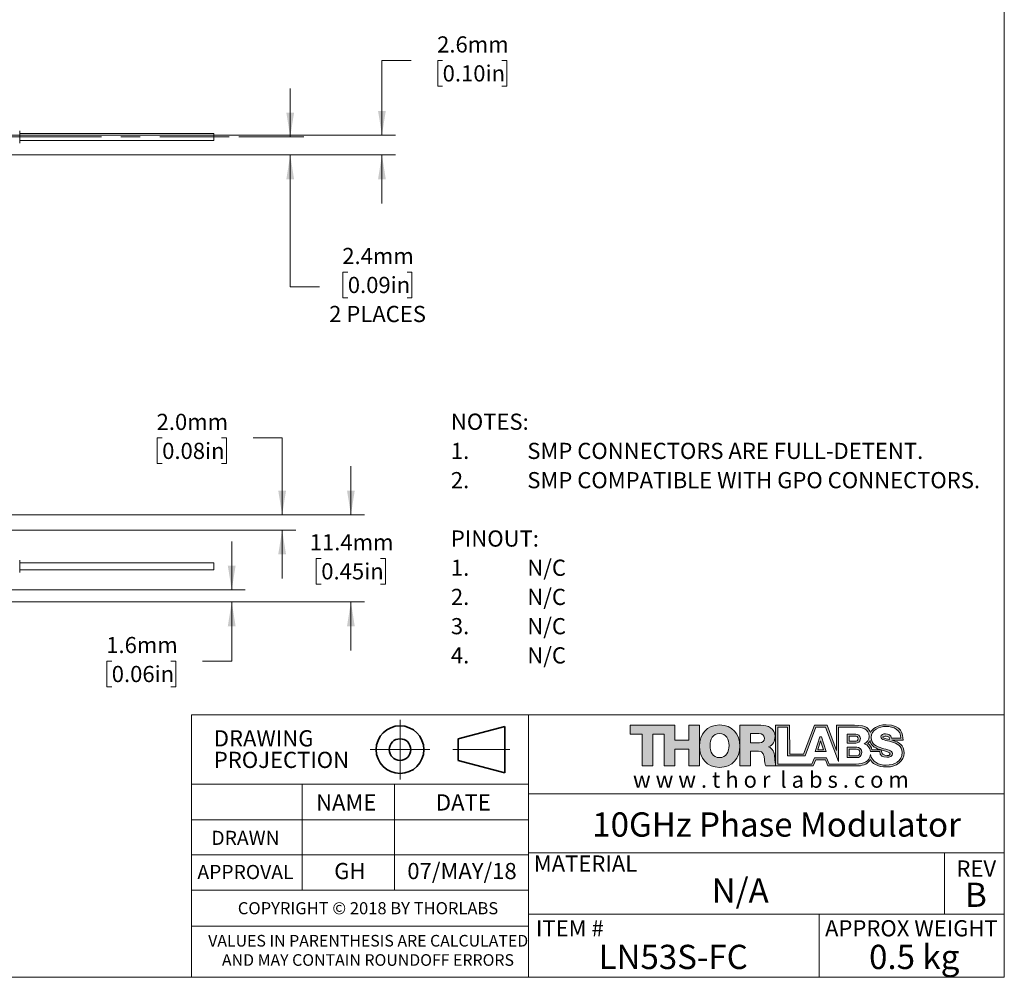
# Model space of a CAD drawing. Units: millimetres. Extents: x 2 to 278, y 1 to 215.
# Drawn here: x 149 to 278, y 1 to 126 of the extents above; entities that cross this region are included whole.
import ezdxf

# ---------------------------------------------------------------- set-up
doc = ezdxf.new("R2010")
doc.units = ezdxf.units.MM
doc.header["$PDSIZE"] = -1
doc.linetypes.add('CENTERX2', pattern=[20.32, 12.7, -2.54, 2.54, -2.54])
doc.styles.add('SLDTEXTSTYLE0', font='TXT', dxfattribs={"width": 0.75})
doc.styles.add('SLDTEXTSTYLE1', font='TXT', dxfattribs={"width": 0.6})
doc.dimstyles.new('SLDDIMSTYLE1', dxfattribs={"dimtxt": 2.116667, "dimasz": 3.175, "dimexe": 0, "dimexo": 0.0625, "dimgap": 0.529167, "dimtad": 0, "dimtih": 1, "dimtoh": 1, "dimdec": 1, "dimrnd": 1e-09, "dimzin": 12, "dimdsep": 46, "dimtxsty": 'SLDTEXTSTYLE0', "dimsah": 1, "dimcen": 0.09, "dimadec": 0, "dimazin": 3, "dimtfac": 1, "dimtdec": 1, "dimtmove": 0, "dimatfit": 0, "dimfxl": 1, "dimfrac": 2, "dimtolj": 1, "dimtzin": 12, "dimarcsym": 0})
doc.dimstyles.new('SLDDIMSTYLE3', dxfattribs={"dimtxt": 2.116667, "dimasz": 3.175, "dimexe": 0, "dimexo": 0.0625, "dimgap": 0.529167, "dimtad": 0, "dimtih": 1, "dimtoh": 1, "dimdec": 1, "dimrnd": 1e-09, "dimzin": 4, "dimdsep": 46, "dimtxsty": 'SLDTEXTSTYLE0', "dimsah": 1, "dimcen": 0.09, "dimadec": 0, "dimazin": 1, "dimtfac": 1, "dimtdec": 1, "dimtmove": 0, "dimatfit": 0, "dimfxl": 1, "dimfrac": 2, "dimtolj": 1, "dimtzin": 12, "dimarcsym": 0})

# ---------------------------------------------------------------- blocks, each defined once
blk = doc.blocks.new('Third Angle Projection Block')
at = {"color": 7, "linetype": 'CENTERX2', "lineweight": 18}
for p, q in [((101.48, 23.81), (101.48, 14.07)), ((96.6, 18.94), (106.35, 18.94)), ((110.14, 18.94), (119.45, 18.94))]:
    blk.add_line(p, q, dxfattribs=at)
at = {"color": 7, "linetype": 'Continuous', "lineweight": 35}
for p, q in [((118.62, 22.75), (111, 20.71)), ((118.62, 15.13), (118.62, 22.75)), ((111, 20.71), (111, 17.17)), ((111, 17.17), (118.62, 15.13))]:
    blk.add_line(p, q, dxfattribs=at)
for radius in [3.9, 1.77]:
    blk.add_circle((101.48, 18.94), radius, dxfattribs=at)
at = {"color": 7, "linetype": 'Continuous', "lineweight": 0}
blk.add_point((101.48, 18.94), dxfattribs=at)
blk = doc.blocks.new('THORLABS LOGO1')
at = {"linetype": 'Continuous'}
blk.add_hatch(color=7, dxfattribs=at).paths.add_polyline_path([(53.56, 28.7), (47.97, 28.7), (47.97, 45.26), (42.18, 45.26), (42.18, 28.7), (36.6, 28.7), (36.6, 45.26), (30.2, 45.26), (30.2, 50.05), (53.56, 50.05), (53.56, 42.27), (60.91, 42.27), (60.91, 50.05), (66.5, 50.05), (66.5, 28.7), (60.91, 28.7), (60.91, 37.49), (53.56, 37.49)], flags=0)
h = blk.add_hatch(color=7, dxfattribs=at)
edge = h.paths.add_edge_path(flags=0)
edge.add_spline(control_points=[(77.03, 50.19), (83.78, 50.2), (87.6, 45.28), (87.61, 39.09), (87.62, 32.9), (83.82, 27.96), (77.07, 27.95)], knot_values=[0, 0, 0, 0, 1, 1, 1, 2, 2, 2, 2], weights=[1, 1, 1, 1, 1, 1, 1], degree=3, periodic=0)
edge.add_spline(control_points=[(77.07, 27.95), (70.31, 27.96), (66.51, 32.9), (66.52, 39.09), (66.52, 39.1), (66.52, 39.11), (66.52, 39.13)], knot_values=[2, 2, 2, 2, 3, 3, 3, 3.002118, 3.002118, 3.002118, 3.002118], weights=[1, 1, 1, 1, 1, 1, 1], degree=3, periodic=0)
edge.add_spline(control_points=[(66.52, 39.13), (66.52, 45.27), (70.31, 50.18), (77.03, 50.19)], knot_values=[3.002118, 3.002118, 3.002118, 3.002118, 4, 4, 4, 4], weights=[1, 1, 1, 1], degree=3, periodic=0)
edge = h.paths.add_edge_path(flags=0)
edge.add_spline(control_points=[(77.03, 45.73), (73.43, 45.73), (72.05, 42.56), (72.05, 39.39)], knot_values=[2, 2, 2, 2, 3, 3, 3, 3], weights=[1, 1, 1, 1], degree=3, periodic=0)
edge.add_spline(control_points=[(72.05, 39.39), (72.05, 36.23), (73.43, 33.06), (77.03, 33.06)], knot_values=[3, 3, 3, 3, 4, 4, 4, 4], weights=[1, 1, 1, 1], degree=3, periodic=0)
edge.add_spline(control_points=[(77.03, 33.06), (80.64, 33.06), (82.02, 36.23), (82.02, 39.39)], knot_values=[0, 0, 0, 0, 1, 1, 1, 1], weights=[1, 1, 1, 1], degree=3, periodic=0)
edge.add_spline(control_points=[(82.02, 39.39), (82.02, 42.56), (80.64, 45.73), (77.03, 45.73)], knot_values=[1, 1, 1, 1, 2, 2, 2, 2], weights=[1, 1, 1, 1], degree=3, periodic=0)
h = blk.add_hatch(color=7, dxfattribs=at)
edge = h.paths.add_edge_path(flags=0)
edge.add_line((106.37, 29.72), (106.37, 28.7))
edge.add_line((106.37, 28.7), (101.19, 28.7))
edge.add_spline(control_points=[(101.19, 28.7), (100.71, 29.42), (100.62, 31.51), (100.56, 32.11)], knot_values=[7, 7, 7, 7, 8, 8, 8, 8], weights=[1, 1, 1, 1], degree=3, periodic=0)
edge.add_spline(control_points=[(100.56, 32.11), (100.41, 34.26), (100.05, 36.47), (97.44, 36.47)], knot_values=[8, 8, 8, 8, 9, 9, 9, 9], weights=[1, 1, 1, 1], degree=3, periodic=0)
edge.add_line((97.44, 36.47), (93.21, 36.47))
edge.add_line((93.21, 36.47), (93.21, 28.7))
edge.add_line((93.21, 28.7), (87.62, 28.7))
edge.add_line((87.62, 28.7), (87.62, 50.05))
edge.add_line((87.62, 50.05), (98.55, 50.05))
edge.add_spline(control_points=[(98.55, 50.05), (102.33, 50.05), (106.06, 48.34), (106.06, 44.04)], knot_values=[1, 1, 1, 1, 2, 2, 2, 2], weights=[1, 1, 1, 1], degree=3, periodic=0)
edge.add_spline(control_points=[(106.06, 44.04), (106.06, 41.73), (104.95, 39.55), (102.69, 38.69)], knot_values=[2, 2, 2, 2, 3, 3, 3, 3], weights=[1, 1, 1, 1], degree=3, periodic=0)
edge.add_line((102.69, 38.69), (102.69, 38.63))
edge.add_spline(control_points=[(102.69, 38.63), (104.98, 38.09), (105.64, 35.55), (105.82, 33.51)], knot_values=[4, 4, 4, 4, 5, 5, 5, 5], weights=[1, 1, 1, 1], degree=3, periodic=0)
edge.add_spline(control_points=[(105.82, 33.51), (105.88, 32.85), (106, 30.96), (106.37, 29.72)], knot_values=[5, 5, 5, 5, 5.740443, 5.740443, 5.740443, 5.740443], weights=[1, 1, 1, 1], degree=3, periodic=0)
edge = h.paths.add_edge_path(flags=0)
edge.add_line((97.65, 45.61), (93.21, 45.61))
edge.add_line((93.21, 45.61), (93.21, 40.8))
edge.add_line((93.21, 40.8), (97.89, 40.8))
edge.add_spline(control_points=[(97.89, 40.8), (99.57, 40.8), (100.47, 41.7), (100.47, 43.31)], knot_values=[1, 1, 1, 1, 2, 2, 2, 2], weights=[1, 1, 1, 1], degree=3, periodic=0)
edge.add_spline(control_points=[(100.47, 43.31), (100.47, 44.9), (99.21, 45.61), (97.65, 45.61)], knot_values=[2, 2, 2, 2, 3, 3, 3, 3], weights=[1, 1, 1, 1], degree=3, periodic=0)
h = blk.add_hatch(color=7, dxfattribs=at)
edge = h.paths.add_edge_path(flags=0)
edge.add_spline(control_points=[(149.68, 28.76), (152.52, 28.81), (155.17, 30.16), (155.98, 32.14)], knot_values=[19, 19, 19, 19, 20, 20, 20, 20], weights=[1, 1, 1, 1], degree=3, periodic=0)
edge.add_spline(control_points=[(155.98, 32.14), (156.75, 30.16), (159.42, 28.16), (164.59, 28.16)], knot_values=[20, 20, 20, 20, 21, 21, 21, 21], weights=[1, 1, 1, 1], degree=3, periodic=0)
edge.add_spline(control_points=[(164.59, 28.16), (169.77, 28.16), (173.62, 31.31), (173.62, 35.45)], knot_values=[21, 21, 21, 21, 22, 22, 22, 22], weights=[1, 1, 1, 1], degree=3, periodic=0)
edge.add_spline(control_points=[(173.62, 35.45), (173.62, 39.66), (171.19, 41.16), (167.34, 42.17)], knot_values=[22, 22, 22, 22, 23, 23, 23, 23], weights=[1, 1, 1, 1], degree=3, periodic=0)
edge.add_spline(control_points=[(167.34, 42.17), (167.28, 42.18), (167.24, 42.2), (167.19, 42.21)], knot_values=[0, 0, 0, 0, 1, 1, 1, 1], weights=[1, 1, 1, 1], degree=3, periodic=0)
edge.add_line((167.19, 42.21), (173.07, 42.17))
edge.add_spline(control_points=[(173.07, 42.17), (173.07, 45.27), (172.46, 50.25), (164.19, 50.25)], knot_values=[2, 2, 2, 2, 3, 3, 3, 3], weights=[1, 1, 1, 1], degree=3, periodic=0)
edge.add_spline(control_points=[(164.19, 50.25), (159.36, 50.25), (156.98, 47.9), (156.02, 46.19)], knot_values=[3, 3, 3, 3, 4, 4, 4, 4], weights=[1, 1, 1, 1], degree=3, periodic=0)
edge.add_spline(control_points=[(156.02, 46.19), (155.12, 47.9), (154.59, 50.05), (147.73, 50.05)], knot_values=[4, 4, 4, 4, 5, 5, 5, 5], weights=[1, 1, 1, 1], degree=3, periodic=0)
edge.add_line((147.73, 50.05), (138.3, 50.05))
edge.add_line((138.3, 50.05), (138.3, 36.75))
edge.add_line((138.3, 36.75), (133.38, 50.05))
edge.add_line((133.38, 50.05), (126.78, 50.05))
edge.add_line((126.78, 50.05), (121.04, 34.84))
edge.add_line((121.04, 34.84), (113.73, 34.79))
edge.add_line((113.73, 34.79), (113.64, 50.05))
edge.add_line((113.64, 50.05), (106.38, 50.05))
edge.add_line((106.38, 50.05), (106.37, 28.7))
edge.add_line((106.37, 28.7), (126.07, 28.76))
edge.add_line((126.07, 28.76), (127.34, 31.91))
edge.add_line((127.34, 31.91), (132.52, 31.91))
edge.add_line((132.52, 31.91), (133.73, 28.76))
edge.add_line((133.73, 28.76), (149.68, 28.76))
edge = h.paths.add_edge_path(flags=0)
edge.add_spline(control_points=[(164.24, 44.24), (165.39, 44.21), (165.75, 43.97), (165.86, 43.28)], knot_values=[2, 2, 2, 2, 3, 3, 3, 3], weights=[1, 1, 1, 1], degree=3, periodic=0)
edge.add_spline(control_points=[(165.86, 43.28), (165.91, 43), (165.91, 42.83), (165.91, 42.47)], knot_values=[3, 3, 3, 3, 4, 4, 4, 4], weights=[1, 1, 1, 1], degree=3, periodic=0)
edge.add_spline(control_points=[(165.91, 42.47), (163.24, 43.15), (162.51, 43.26), (162.51, 43.83)], knot_values=[0, 0, 0, 0, 1, 1, 1, 1], weights=[1, 1, 1, 1], degree=3, periodic=0)
edge.add_spline(control_points=[(162.51, 43.83), (162.51, 44.09), (163.68, 44.26), (164.24, 44.24)], knot_values=[1, 1, 1, 1, 2, 2, 2, 2], weights=[1, 1, 1, 1], degree=3, periodic=0)
edge = h.paths.add_edge_path(flags=0)
edge.add_spline(control_points=[(166.33, 35.1), (166.09, 34.16), (165.4, 33.89), (163.61, 34.38)], knot_values=[4, 4, 4, 4, 5, 5, 5, 5], weights=[1, 1, 1, 1], degree=3, periodic=0)
edge.add_spline(control_points=[(163.61, 34.38), (161.73, 34.9), (161.7, 35.93), (161.7, 37.09)], knot_values=[5, 5, 5, 5, 6, 6, 6, 6], weights=[1, 1, 1, 1], degree=3, periodic=0)
edge.add_spline(control_points=[(161.7, 37.09), (164.07, 36.41), (166.45, 35.6), (166.33, 35.1)], knot_values=[3, 3, 3, 3, 4, 4, 4, 4], weights=[1, 1, 1, 1], degree=3, periodic=0)
edge = h.paths.add_edge_path(flags=0)
edge.add_spline(control_points=[(148.33, 48.99), (151.65, 49.04), (155.3, 48.18), (155.3, 44.17)], knot_values=[16, 16, 16, 16, 17, 17, 17, 17], weights=[1, 1, 1, 1], degree=3, periodic=0)
edge.add_spline(control_points=[(155.3, 44.17), (155.3, 42.45), (154.27, 41.05), (152.76, 40.3)], knot_values=[17, 17, 17, 17, 18, 18, 18, 18], weights=[1, 1, 1, 1], degree=3, periodic=0)
edge.add_spline(control_points=[(152.76, 40.3), (154.66, 39.75), (155.88, 38.19), (156.06, 36.23)], knot_values=[18, 18, 18, 18, 19, 19, 19, 19], weights=[1, 1, 1, 1], degree=3, periodic=0)
edge.add_line((156.06, 36.23), (160.86, 36.23))
edge.add_spline(control_points=[(160.86, 36.23), (160.97, 33.97), (162.37, 33.25), (164.51, 33.25)], knot_values=[20, 20, 20, 20, 21, 21, 21, 21], weights=[1, 1, 1, 1], degree=3, periodic=0)
edge.add_spline(control_points=[(164.51, 33.25), (166.02, 33.25), (167.59, 33.79), (167.59, 35.21)], knot_values=[21, 21, 21, 21, 22, 22, 22, 22], weights=[1, 1, 1, 1], degree=3, periodic=0)
edge.add_spline(control_points=[(167.59, 35.21), (167.59, 36.91), (164.83, 37.23), (162.05, 38.01)], knot_values=[22, 22, 22, 22, 23, 23, 23, 23], weights=[1, 1, 1, 1], degree=3, periodic=0)
edge.add_spline(control_points=[(162.05, 38.01), (159.29, 38.79), (156.4, 40.03), (156.4, 43.55)], knot_values=[23, 23, 23, 23, 24, 24, 24, 24], weights=[1, 1, 1, 1], degree=3, periodic=0)
edge.add_spline(control_points=[(156.4, 43.55), (156.4, 47.75), (160.64, 49.39), (164.26, 49.39)], knot_values=[24, 24, 24, 24, 25, 25, 25, 25], weights=[1, 1, 1, 1], degree=3, periodic=0)
edge.add_spline(control_points=[(164.26, 49.39), (168.1, 49.39), (171.97, 47.54), (171.99, 43.2)], knot_values=[25, 25, 25, 25, 26, 26, 26, 26], weights=[1, 1, 1, 1], degree=3, periodic=0)
edge.add_line((171.99, 43.2), (166.97, 43.2))
edge.add_spline(control_points=[(166.97, 43.2), (167.05, 44.95), (165.4, 45.52), (163.86, 45.52)], knot_values=[27, 27, 27, 27, 28, 28, 28, 28], weights=[1, 1, 1, 1], degree=3, periodic=0)
edge.add_spline(control_points=[(163.86, 45.52), (162.78, 45.52), (161.43, 45.14), (161.43, 43.88)], knot_values=[28, 28, 28, 28, 29, 29, 29, 29], weights=[1, 1, 1, 1], degree=3, periodic=0)
edge.add_spline(control_points=[(161.43, 43.88), (161.43, 42.4), (164.21, 42.13), (167.02, 41.35)], knot_values=[29, 29, 29, 29, 30, 30, 30, 30], weights=[1, 1, 1, 1], degree=3, periodic=0)
edge.add_spline(control_points=[(167.02, 41.35), (169.8, 40.57), (172.61, 39.27), (172.61, 35.8)], knot_values=[30, 30, 30, 30, 31, 31, 31, 31], weights=[1, 1, 1, 1], degree=3, periodic=0)
edge.add_spline(control_points=[(172.61, 35.8), (172.61, 30.93), (168.45, 29.12), (164.21, 29.12)], knot_values=[31, 31, 31, 31, 32, 32, 32, 32], weights=[1, 1, 1, 1], degree=3, periodic=0)
edge.add_spline(control_points=[(164.21, 29.12), (160.29, 29.12), (156.78, 30.89), (156, 34.65)], knot_values=[0, 0, 0, 0, 1, 1, 1, 1], weights=[1, 1, 1, 1], degree=3, periodic=0)
edge.add_spline(control_points=[(156, 34.65), (155.49, 30.98), (152.35, 29.7), (148.57, 29.7)], knot_values=[1, 1, 1, 1, 2, 2, 2, 2], weights=[1, 1, 1, 1], degree=3, periodic=0)
edge.add_line((148.57, 29.7), (134.47, 29.7))
edge.add_line((134.47, 29.7), (133.03, 32.97))
edge.add_line((133.03, 32.97), (126.8, 32.97))
edge.add_line((126.8, 32.97), (125.34, 29.72))
edge.add_line((125.34, 29.72), (107.51, 29.72))
edge.add_line((107.51, 29.72), (107.51, 48.99))
edge.add_line((107.51, 48.99), (112.53, 48.99))
edge.add_line((112.53, 48.99), (112.53, 34.08))
edge.add_line((112.53, 34.08), (121.78, 34.08))
edge.add_line((121.78, 34.08), (127.39, 48.99))
edge.add_line((127.39, 48.99), (132.5, 48.99))
edge.add_line((132.5, 48.99), (139.3, 31.03))
edge.add_line((139.3, 31.03), (139.3, 48.99))
edge.add_line((139.3, 48.99), (148.33, 48.99))
edge = h.paths.add_edge_path(flags=0)
edge.add_spline(control_points=[(156.71, 37.13), (156.71, 38.59), (155.45, 39.85), (154.65, 40.38)], knot_values=[8, 8, 8, 8, 9, 9, 9, 9], weights=[1, 1, 1, 1], degree=3, periodic=0)
edge.add_spline(control_points=[(154.65, 40.38), (155.05, 40.84), (155.65, 41.31), (155.85, 42.11)], knot_values=[9, 9, 9, 9, 10, 10, 10, 10], weights=[1, 1, 1, 1], degree=3, periodic=0)
edge.add_spline(control_points=[(155.85, 42.11), (155.85, 39.85), (157.97, 38.12), (160.63, 37.39)], knot_values=[10, 10, 10, 10, 11, 11, 11, 11], weights=[1, 1, 1, 1], degree=3, periodic=0)
edge.add_spline(control_points=[(160.63, 37.39), (160.94, 37.31), (161.26, 37.22), (161.57, 37.13)], knot_values=[0, 0, 0, 0, 1, 1, 1, 1], weights=[1, 1, 1, 1], degree=3, periodic=0)
edge.add_line((161.57, 37.13), (156.71, 37.13))
h = blk.add_hatch(color=7, dxfattribs=at)
h.paths.add_polyline_path([(130.37, 43.91), (132.81, 36.2), (127.07, 36.2), (129.59, 43.91)], flags=0)
h.paths.add_polyline_path([(128.42, 37.23), (131.39, 37.23), (129.93, 41.88)], flags=0)
h = blk.add_hatch(color=7, dxfattribs=at)
edge = h.paths.add_edge_path(flags=0)
edge.add_spline(control_points=[(150.72, 43.01), (150.72, 41.27), (149.35, 40.69), (148.36, 40.69)], knot_values=[2, 2, 2, 2, 3, 3, 3, 3], weights=[1, 1, 1, 1], degree=3, periodic=0)
edge.add_line((148.36, 40.69), (143.88, 40.69))
edge.add_line((143.88, 40.69), (143.88, 45.36))
edge.add_line((143.88, 45.36), (148.36, 45.36))
edge.add_spline(control_points=[(148.36, 45.36), (149.57, 45.36), (150.72, 44.78), (150.72, 43.01)], knot_values=[1, 1, 1, 1, 2, 2, 2, 2], weights=[1, 1, 1, 1], degree=3, periodic=0)
edge = h.paths.add_edge_path(flags=0)
edge.add_line((144.86, 44.33), (144.86, 41.64))
edge.add_line((144.86, 41.64), (147.98, 41.64))
edge.add_spline(control_points=[(147.98, 41.64), (148.68, 41.64), (149.63, 41.97), (149.63, 42.98)], knot_values=[2, 2, 2, 2, 3, 3, 3, 3], weights=[1, 1, 1, 1], degree=3, periodic=0)
edge.add_spline(control_points=[(149.63, 42.98), (149.63, 44), (148.83, 44.33), (147.98, 44.33)], knot_values=[3, 3, 3, 3, 4, 4, 4, 4], weights=[1, 1, 1, 1], degree=3, periodic=0)
edge.add_line((147.98, 44.33), (144.86, 44.33))
h = blk.add_hatch(color=7, dxfattribs=at)
edge = h.paths.add_edge_path(flags=0)
edge.add_spline(control_points=[(151.47, 35.75), (151.47, 33.75), (149.96, 33.08), (148.85, 33.08)], knot_values=[2, 2, 2, 2, 3, 3, 3, 3], weights=[1, 1, 1, 1], degree=3, periodic=0)
edge.add_line((148.85, 33.08), (143.88, 33.08))
edge.add_line((143.88, 33.08), (143.88, 38.46))
edge.add_line((143.88, 38.46), (148.85, 38.46))
edge.add_spline(control_points=[(148.85, 38.46), (150.2, 38.46), (151.47, 37.79), (151.47, 35.75)], knot_values=[1, 1, 1, 1, 2, 2, 2, 2], weights=[1, 1, 1, 1], degree=3, periodic=0)
edge = h.paths.add_edge_path(flags=0)
edge.add_line((144.84, 34), (148.57, 34))
edge.add_spline(control_points=[(148.57, 34), (149.4, 34), (150.53, 34.43), (150.53, 35.71)], knot_values=[2, 2, 2, 2, 3, 3, 3, 3], weights=[1, 1, 1, 1], degree=3, periodic=0)
edge.add_spline(control_points=[(150.53, 35.71), (150.53, 37.03), (149.58, 37.46), (148.57, 37.46)], knot_values=[3, 3, 3, 3, 4, 4, 4, 4], weights=[1, 1, 1, 1], degree=3, periodic=0)
edge.add_line((148.57, 37.46), (144.84, 37.46))
edge.add_line((144.84, 37.46), (144.84, 34))
at = {"color": 7, "linetype": 'Continuous', "lineweight": 18}
for p, q in [((30.2, 45.26), (30.2, 50.05)), ((30.2, 50.05), (53.56, 50.05)), ((53.56, 50.05), (53.56, 42.27)), ((60.91, 42.27), (60.91, 50.05)), ((60.91, 50.05), (66.5, 50.05)), ((66.5, 50.05), (66.5, 28.7)), ((87.62, 50.05), (98.55, 50.05)), ((87.62, 28.7), (87.62, 50.05)), ((106.38, 50.05), (106.37, 28.7)), ((113.64, 50.05), (106.38, 50.05)), ((107.51, 29.72), (107.51, 48.99)), ((107.51, 48.99), (112.53, 48.99)), ((112.53, 48.99), (112.53, 34.08)), ((113.73, 34.79), (113.64, 50.05)), ((126.78, 50.05), (121.04, 34.84)), ((121.78, 34.08), (127.39, 48.99)), ((133.38, 50.05), (126.78, 50.05)), ((127.39, 48.99), (132.5, 48.99)), ((132.5, 48.99), (139.3, 31.03)), ((138.3, 36.75), (133.38, 50.05)), ((147.73, 50.05), (138.3, 50.05)), ((138.3, 50.05), (138.3, 36.75)), ((139.3, 31.03), (139.3, 48.99)), ((139.3, 48.99), (148.33, 48.99)), ((36.6, 45.26), (30.2, 45.26)), ((36.6, 28.7), (36.6, 45.26)), ((47.97, 45.26), (42.18, 45.26)), ((42.18, 45.26), (42.18, 28.7)), ((47.97, 28.7), (47.97, 45.26)), ((53.56, 42.27), (60.91, 42.27)), ((97.65, 45.61), (93.21, 45.61)), ((93.21, 45.61), (93.21, 40.8)), ((127.07, 36.2), (129.59, 43.91)), ((129.93, 41.88), (128.42, 37.23)), ((129.59, 43.91), (130.37, 43.91)), ((131.39, 37.23), (129.93, 41.88)), ((130.37, 43.91), (132.81, 36.2)), ((143.88, 45.36), (148.36, 45.36)), ((143.88, 40.69), (143.88, 45.36)), ((144.86, 44.33), (144.86, 41.64)), ((147.98, 44.33), (144.86, 44.33)), ((144.86, 41.64), (147.98, 41.64)), ((171.99, 43.2), (166.97, 43.2)), ((167.19, 42.21), (173.07, 42.17)), ((60.91, 37.49), (53.56, 37.49)), ((53.56, 37.49), (53.56, 28.7)), ((60.91, 28.7), (60.91, 37.49)), ((93.21, 40.8), (97.89, 40.8)), ((97.44, 36.47), (93.21, 36.47)), ((93.21, 36.47), (93.21, 28.7)), ((102.69, 38.69), (102.69, 38.63)), ((132.81, 36.2), (127.07, 36.2)), ((128.42, 37.23), (131.39, 37.23)), ((148.36, 40.69), (143.88, 40.69)), ((143.88, 38.46), (148.85, 38.46)), ((143.88, 33.08), (143.88, 38.46)), ((144.84, 37.46), (144.84, 34)), ((148.57, 37.46), (144.84, 37.46)), ((156.06, 36.23), (160.86, 36.23)), ((161.57, 37.13), (156.71, 37.13)), ((112.53, 34.08), (121.78, 34.08)), ((121.04, 34.84), (113.73, 34.79)), ((126.8, 32.97), (125.34, 29.72)), ((126.07, 28.76), (127.34, 31.91)), ((133.03, 32.97), (126.8, 32.97)), ((127.34, 31.91), (132.52, 31.91)), ((132.52, 31.91), (133.73, 28.76)), ((134.47, 29.7), (133.03, 32.97)), ((148.85, 33.08), (143.88, 33.08)), ((144.84, 34), (148.57, 34)), ((42.18, 28.7), (36.6, 28.7)), ((53.56, 28.7), (47.97, 28.7)), ((66.5, 28.7), (60.91, 28.7)), ((93.21, 28.7), (87.62, 28.7)), ((106.37, 28.7), (101.19, 28.7)), ((106.37, 29.72), (106.37, 28.7)), ((106.37, 28.7), (126.07, 28.76)), ((125.34, 29.72), (107.51, 29.72)), ((133.73, 28.76), (149.68, 28.76)), ((148.57, 29.7), (134.47, 29.7))]:
    blk.add_line(p, q, dxfattribs=at)
at = {"color": 8, "linetype": 'Continuous', "lineweight": 0}
for points in [[(66.52, 39.13), (66.52, 45.27), (70.31, 50.18), (77.03, 50.19)], [(98.55, 50.05), (102.33, 50.05), (106.06, 48.34), (106.06, 44.04)], [(156.02, 46.19), (155.12, 47.9), (154.59, 50.05), (147.73, 50.05)], [(148.33, 48.99), (151.65, 49.04), (155.3, 48.18), (155.3, 44.17)], [(164.19, 50.25), (159.36, 50.25), (156.98, 47.9), (156.02, 46.19)], [(156.4, 43.55), (156.4, 47.75), (160.64, 49.39), (164.26, 49.39)], [(173.07, 42.17), (173.07, 45.27), (172.46, 50.25), (164.19, 50.25)], [(164.26, 49.39), (168.1, 49.39), (171.97, 47.54), (171.99, 43.2)], [(77.03, 45.73), (73.43, 45.73), (72.05, 42.56), (72.05, 39.39)], [(82.02, 39.39), (82.02, 42.56), (80.64, 45.73), (77.03, 45.73)], [(100.47, 43.31), (100.47, 44.9), (99.21, 45.61), (97.65, 45.61)], [(97.89, 40.8), (99.57, 40.8), (100.47, 41.7), (100.47, 43.31)], [(106.06, 44.04), (106.06, 41.73), (104.95, 39.55), (102.69, 38.69)], [(149.63, 42.98), (149.63, 44), (148.83, 44.33), (147.98, 44.33)], [(147.98, 41.64), (148.68, 41.64), (149.63, 41.97), (149.63, 42.98)], [(148.36, 45.36), (149.57, 45.36), (150.72, 44.78), (150.72, 43.01)], [(150.72, 43.01), (150.72, 41.27), (149.35, 40.69), (148.36, 40.69)], [(155.3, 44.17), (155.3, 42.45), (154.27, 41.05), (152.76, 40.3)], [(154.65, 40.38), (155.05, 40.84), (155.65, 41.31), (155.85, 42.11)], [(155.85, 42.11), (155.85, 39.85), (157.97, 38.12), (160.63, 37.39)], [(162.05, 38.01), (159.29, 38.79), (156.4, 40.03), (156.4, 43.55)], [(163.86, 45.52), (162.78, 45.52), (161.43, 45.14), (161.43, 43.88)], [(161.43, 43.88), (161.43, 42.4), (164.21, 42.13), (167.02, 41.35)], [(162.51, 43.83), (162.51, 44.09), (163.68, 44.26), (164.24, 44.24)], [(165.91, 42.47), (163.24, 43.15), (162.51, 43.26), (162.51, 43.83)], [(166.97, 43.2), (167.05, 44.95), (165.4, 45.52), (163.86, 45.52)], [(164.24, 44.24), (165.39, 44.21), (165.75, 43.97), (165.86, 43.28)], [(165.86, 43.28), (165.91, 43), (165.91, 42.83), (165.91, 42.47)], [(167.02, 41.35), (169.8, 40.57), (172.61, 39.27), (172.61, 35.8)], [(167.34, 42.17), (167.28, 42.18), (167.24, 42.2), (167.19, 42.21)], [(173.62, 35.45), (173.62, 39.66), (171.19, 41.16), (167.34, 42.17)], [(72.05, 39.39), (72.05, 36.23), (73.43, 33.06), (77.03, 33.06)], [(77.03, 33.06), (80.64, 33.06), (82.02, 36.23), (82.02, 39.39)], [(100.56, 32.11), (100.41, 34.26), (100.05, 36.47), (97.44, 36.47)], [(102.69, 38.63), (104.98, 38.09), (105.64, 35.55), (105.82, 33.51)], [(150.53, 35.71), (150.53, 37.03), (149.58, 37.46), (148.57, 37.46)], [(148.85, 38.46), (150.2, 38.46), (151.47, 37.79), (151.47, 35.75)], [(152.76, 40.3), (154.66, 39.75), (155.88, 38.19), (156.06, 36.23)], [(156.71, 37.13), (156.71, 38.59), (155.45, 39.85), (154.65, 40.38)], [(160.63, 37.39), (160.94, 37.31), (161.26, 37.22), (161.57, 37.13)], [(160.86, 36.23), (160.97, 33.97), (162.37, 33.25), (164.51, 33.25)], [(161.7, 37.09), (164.07, 36.41), (166.45, 35.6), (166.33, 35.1)], [(163.61, 34.38), (161.73, 34.9), (161.7, 35.93), (161.7, 37.09)], [(167.59, 35.21), (167.59, 36.91), (164.83, 37.23), (162.05, 38.01)], [(101.19, 28.7), (100.71, 29.42), (100.62, 31.51), (100.56, 32.11)], [(105.82, 33.51), (105.88, 32.85), (106, 30.96), (106.37, 29.72)], [(148.57, 34), (149.4, 34), (150.53, 34.43), (150.53, 35.71)], [(156, 34.65), (155.49, 30.98), (152.35, 29.7), (148.57, 29.7)], [(151.47, 35.75), (151.47, 33.75), (149.96, 33.08), (148.85, 33.08)], [(149.68, 28.76), (152.52, 28.81), (155.17, 30.16), (155.98, 32.14)], [(155.98, 32.14), (156.75, 30.16), (159.42, 28.16), (164.59, 28.16)], [(164.21, 29.12), (160.29, 29.12), (156.78, 30.89), (156, 34.65)], [(166.33, 35.1), (166.09, 34.16), (165.4, 33.89), (163.61, 34.38)], [(172.61, 35.8), (172.61, 30.93), (168.45, 29.12), (164.21, 29.12)], [(164.51, 33.25), (166.02, 33.25), (167.59, 33.79), (167.59, 35.21)], [(164.59, 28.16), (169.77, 28.16), (173.62, 31.31), (173.62, 35.45)]]:
    blk.add_open_spline(points, degree=3, dxfattribs=at)
for points, knots in [([(77.03, 50.19), (83.78, 50.2), (87.6, 45.28), (87.61, 39.09), (87.62, 32.9), (83.82, 27.96), (77.07, 27.95)], [0, 0, 0, 0, 1, 1, 1, 2, 2, 2, 2]), ([(77.07, 27.95), (70.31, 27.96), (66.51, 32.9), (66.52, 39.09), (66.52, 39.1), (66.52, 39.11), (66.52, 39.13)], [2, 2, 2, 2, 3, 3, 3, 3.002118, 3.002118, 3.002118, 3.002118])]:
    blk.add_open_spline(points, degree=3, knots=knots, dxfattribs=at)
blk = doc.blocks.new('SW_NOTE_0')
at = {"color": 0, "linetype": 'Continuous', "lineweight": 0, "attachment_point": 1, "style": 'SLDTEXTSTYLE0'}
for s, insert, char_height in [('NOTES:', (0, 2.73), 2.117), ('1.', (0, -1.09), 2.117), ('SMP CONNECTORS ARE FULL-DETENT.', (10, -1.09), 2.1167), ('2.', (0, -4.92), 2.117), ('SMP COMPATIBLE WITH GPO CONNECTORS.', (10, -4.92), 2.1167), ('PINOUT:', (0, -12.56), 2.117), ('1.', (0, -16.38), 2.117), ('N/C', (10, -16.38), 2.117), ('2.', (0, -20.2), 2.117), ('N/C', (10, -20.2), 2.117), ('3.', (0, -24.03), 2.117), ('N/C', (10, -24.03), 2.117), ('4.', (0, -27.85), 2.117), ('N/C', (10, -27.85), 2.117)]:
    blk.add_mtext(s, dxfattribs=dict(at, insert=insert, char_height=char_height))
blk = doc.blocks.new('SW_NOTE_1')
at = {"color": 0, "linetype": 'Continuous', "lineweight": 0, "char_height": 1.524, "attachment_point": 2, "style": 'SLDTEXTSTYLE0'}
for s, insert in [('VALUES IN PARENTHESIS ARE CALCULATED', (19.91, 1.96)), ('AND MAY CONTAIN ROUNDOFF ERRORS', (19.88, -0.56))]:
    blk.add_mtext(s, dxfattribs=dict(at, insert=insert))
blk = doc.blocks.new('SW_NOTE_2')
at = {"color": 0, "linetype": 'Continuous', "lineweight": 0, "char_height": 2.117, "attachment_point": 1, "style": 'SLDTEXTSTYLE0'}
for s, insert in [('DRAWING', (0, 2.73)), ('PROJECTION', (0, -0.09))]:
    blk.add_mtext(s, dxfattribs=dict(at, insert=insert))
blk = doc.blocks.new('_D_5')
at = {"color": 7, "linetype": 'Continuous', "lineweight": 18}
for p, q in [((184.55, 110.86), (184.55, 117.21)), ((177.82, 110.86), (186.32, 110.86)), ((130.42, 108.51), (186.32, 108.51)), ((184.55, 91.23), (184.55, 108.51)), ((192.08, 93.18), (191.43, 93.18)), ((191.43, 93.18), (191.43, 89.82)), ((199.83, 93.18), (200.48, 93.18)), ((200.48, 93.18), (200.48, 89.82)), ((188.36, 91.23), (184.55, 91.23)), ((191.43, 89.82), (192.08, 89.82)), ((200.48, 89.82), (199.83, 89.82))]:
    blk.add_line(p, q, dxfattribs=at)
for points in [[(184.55, 110.86), (185.05, 114.03), (184.04, 114.03)], [(184.55, 108.51), (184.04, 105.33), (185.05, 105.33)]]:
    blk.add_solid(points, dxfattribs=at)
at = {"color": 7, "linetype": 'Continuous', "lineweight": 18, "char_height": 2.117, "attachment_point": 1, "style": 'SLDTEXTSTYLE0'}
for s, insert in [('2.4mm', (191.36, 96.34)), ('0.09in', (192.08, 92.55)), ('2 PLACES', (189.64, 88.75))]:
    blk.add_mtext(s, dxfattribs=dict(at, insert=insert))
blk = doc.blocks.new('_D_11')
at = {"color": 7, "linetype": 'Continuous', "lineweight": 18}
for p, q in [((200.36, 120.88), (196.55, 120.88)), ((196.55, 120.88), (196.55, 111.11)), ((204.49, 120.88), (203.85, 120.88)), ((203.85, 120.88), (203.85, 117.51)), ((212.25, 120.88), (212.89, 120.88)), ((212.89, 120.88), (212.89, 117.51)), ((203.85, 117.51), (204.49, 117.51)), ((212.89, 117.51), (212.25, 117.51)), ((118.42, 111.11), (198.32, 111.11)), ((130.42, 108.51), (198.32, 108.51)), ((196.55, 108.51), (196.55, 102.16))]:
    blk.add_line(p, q, dxfattribs=at)
for points in [[(196.55, 111.11), (197.05, 114.28), (196.04, 114.28)], [(196.55, 108.51), (196.04, 105.33), (197.05, 105.33)]]:
    blk.add_solid(points, dxfattribs=at)
at = {"color": 7, "linetype": 'Continuous', "lineweight": 18, "char_height": 2.117, "attachment_point": 1, "style": 'SLDTEXTSTYLE0'}
for s, insert in [('2.6mm', (203.77, 124.03)), ('0.10in', (204.49, 120.24))]:
    blk.add_mtext(s, dxfattribs=dict(at, insert=insert))
blk = doc.blocks.new('_D_16')
at = {"color": 7, "linetype": 'Continuous', "lineweight": 18}
for p, q in [((176.89, 51.57), (176.89, 57.92)), ((108.46, 51.57), (178.67, 51.57)), ((130.42, 50.01), (178.67, 50.01)), ((176.89, 42.26), (176.89, 50.01)), ((161.19, 42.26), (160.54, 42.26)), ((160.54, 42.26), (160.54, 38.9)), ((168.94, 42.26), (169.59, 42.26)), ((169.59, 42.26), (169.59, 38.9)), ((173.08, 42.26), (176.89, 42.26)), ((160.54, 38.9), (161.19, 38.9)), ((169.59, 38.9), (168.94, 38.9))]:
    blk.add_line(p, q, dxfattribs=at)
for points in [[(176.89, 51.57), (177.4, 54.74), (176.38, 54.74)], [(176.89, 50.01), (176.38, 46.83), (177.4, 46.83)]]:
    blk.add_solid(points, dxfattribs=at)
at = {"color": 7, "linetype": 'Continuous', "lineweight": 18, "char_height": 2.117, "attachment_point": 1, "style": 'SLDTEXTSTYLE0'}
for s, insert in [('1.6mm', (160.47, 45.42)), ('0.06in', (161.19, 41.63))]:
    blk.add_mtext(s, dxfattribs=dict(at, insert=insert))
blk = doc.blocks.new('_D_17')
at = {"color": 7, "linetype": 'Continuous', "lineweight": 18}
for p, q in [((167.79, 71.47), (167.14, 71.47)), ((167.14, 71.47), (167.14, 68.11)), ((175.54, 71.47), (176.19, 71.47)), ((176.19, 71.47), (176.19, 68.11)), ((179.68, 71.47), (183.49, 71.47)), ((183.49, 71.47), (183.49, 61.41)), ((167.14, 68.11), (167.79, 68.11)), ((176.19, 68.11), (175.54, 68.11)), ((130.42, 61.41), (185.27, 61.41)), ((98.26, 59.41), (185.27, 59.41)), ((183.49, 59.41), (183.49, 53.06))]:
    blk.add_line(p, q, dxfattribs=at)
for points in [[(183.49, 61.41), (184, 64.58), (182.98, 64.58)], [(183.49, 59.41), (182.98, 56.23), (184, 56.23)]]:
    blk.add_solid(points, dxfattribs=at)
at = {"color": 7, "linetype": 'Continuous', "lineweight": 18, "char_height": 2.117, "attachment_point": 1, "style": 'SLDTEXTSTYLE0'}
for s, insert in [('2.0mm', (167.06, 74.63)), ('0.08in', (167.79, 70.83))]:
    blk.add_mtext(s, dxfattribs=dict(at, insert=insert))
blk = doc.blocks.new('_D_18')
at = {"color": 7, "linetype": 'Continuous', "lineweight": 18}
for p, q in [((192.49, 61.41), (192.49, 67.76)), ((130.42, 61.41), (194.26, 61.41)), ((188.61, 55.71), (187.96, 55.71)), ((187.96, 55.71), (187.96, 52.34)), ((196.36, 55.71), (197.01, 55.71)), ((197.01, 55.71), (197.01, 52.34)), ((187.96, 52.34), (188.61, 52.34)), ((197.01, 52.34), (196.36, 52.34)), ((130.42, 50.01), (194.26, 50.01)), ((192.49, 50.01), (192.49, 43.66))]:
    blk.add_line(p, q, dxfattribs=at)
for points in [[(192.49, 61.41), (192.99, 64.58), (191.98, 64.58)], [(192.49, 50.01), (191.98, 46.83), (192.99, 46.83)]]:
    blk.add_solid(points, dxfattribs=at)
at = {"color": 7, "linetype": 'Continuous', "lineweight": 18, "char_height": 2.117, "attachment_point": 1, "style": 'SLDTEXTSTYLE0'}
for s, insert in [('11.4mm', (187.1, 58.87)), ('0.45in', (188.61, 55.07))]:
    blk.add_mtext(s, dxfattribs=dict(at, insert=insert))

msp = doc.modelspace()

# ---------------------------------------------------------------- linework, layer by layer
at = {"color": 7, "linetype": 'Continuous', "lineweight": 18}
for p, q in [((277.99, 0.9), (277.99, 214.65)), ((149.15, 111.66), (149.15, 110.06)), ((174.55, 111.31), (149.15, 111.31)), ((174.55, 111.31), (174.55, 110.41)), ((149.15, 110.41), (174.55, 110.41)), ((149.15, 55.46), (149.15, 53.86)), ((174.55, 55.11), (149.15, 55.11)), ((149.15, 54.21), (174.55, 54.21)), ((174.55, 55.11), (174.55, 54.21)), ((277.99, 35.24), (277.99, 50.03)), ((171.63, 7.56), (171.63, 35.24)), ((171.63, 35.24), (215.74, 35.24)), ((215.74, 35.24), (215.74, 0.9)), ((215.74, 35.24), (277.99, 35.24)), ((171.63, 12.3), (171.63, 26.17)), ((171.63, 0.9), (171.63, 26.17)), ((215.74, 26.17), (171.63, 26.17)), ((186.13, 26.17), (186.13, 12.3)), ((198.21, 26.17), (198.21, 12.3)), ((215.74, 24.89), (277.99, 24.89)), ((215.74, 21.49), (171.63, 21.49)), ((215.74, 16.92), (171.63, 16.92)), ((215.74, 17.16), (277.99, 17.16)), ((270.17, 17.16), (270.17, 9.14)), ((215.74, 12.3), (171.63, 12.3)), ((171.63, 12.3), (171.63, 7.56)), ((215.74, 9.14), (277.99, 9.14)), ((253.75, 9.14), (253.75, 0.9)), ((171.63, 7.56), (215.74, 7.56)), ((277.99, 0.9), (1.58, 0.9))]:
    msp.add_line(p, q, dxfattribs=at)
at = {"color": 7, "linetype": 'CENTERX2', "lineweight": 18}
msp.add_line((147.15, 110.86), (176.55, 110.86), dxfattribs=at)

# ---------------------------------------------------------------- block references
at = {"color": 7, "linetype": 'Continuous', "lineweight": 0}
for name, p in [('SW_NOTE_0', (205.57, 71.92)), ('SW_NOTE_2', (174.55, 30.48)), ('SW_NOTE_1', (174.84, 4.46))]:
    msp.add_blockref(name, p, dxfattribs=at)
at = {"color": 7, "linetype": 'Continuous'}
for name, p, xscale, yscale, zscale in [('Third Angle Projection Block', (117.73, 15.52), 0.8, 0.8, 0.8), ('THORLABS LOGO1', (221.47, 21.36), 0.25, 0.25, 0.25)]:
    msp.add_blockref(name, p, dxfattribs=dict(at, xscale=xscale, yscale=yscale, zscale=zscale))

# ---------------------------------------------------------------- texts
at = {"color": 7, "linetype": 'Continuous', "lineweight": 0}
for s, insert, char_height, attachment_point, style in [('w w w . t h o r  l a b s . c o m', (229.4, 27.8), 2.1167, 1, 'SLDTEXTSTYLE1'), ('NAME', (187.93, 24.82), 2.117, 1, 'SLDTEXTSTYLE0'), ('DATE', (203.61, 24.82), 2.117, 1, 'SLDTEXTSTYLE0'), ('10GHz Phase Modulator', (248.19, 22.46), 3.175, 2, 'SLDTEXTSTYLE0'), ('DRAWN', (174.23, 20.05), 1.852, 1, 'SLDTEXTSTYLE0'), ('MATERIAL', (216.42, 16.82), 2.117, 1, 'SLDTEXTSTYLE0'), ('APPROVAL', (172.4, 15.58), 1.852, 1, 'SLDTEXTSTYLE0'), ('GH', (190.3, 15.84), 2.117, 1, 'SLDTEXTSTYLE0'), ('07/MAY/18', (199.87, 15.84), 2.117, 1, 'SLDTEXTSTYLE0'), ('REV', (271.72, 16.17), 2.117, 1, 'SLDTEXTSTYLE0'), ('N/A', (243.43, 13.82), 3.175, 2, 'SLDTEXTSTYLE0'), ('B', (274.28, 13.26), 3.17, 2, 'SLDTEXTSTYLE0'), ('COPYRIGHT © 2018 BY THORLABS', (177.69, 10.71), 1.5875, 1, 'SLDTEXTSTYLE0'), ('ITEM #', (216.7, 8.35), 2.117, 1, 'SLDTEXTSTYLE0'), ('APPROX WEIGHT', (254.53, 8.35), 2.1167, 1, 'SLDTEXTSTYLE0'), ('LN53S-FC', (234.66, 5.13), 3.175, 2, 'SLDTEXTSTYLE0'), ('0.5 kg', (266.2, 5.13), 3.175, 2, 'SLDTEXTSTYLE0')]:
    msp.add_mtext(s, dxfattribs=dict(at, insert=insert, char_height=char_height, attachment_point=attachment_point, style=style))

# ---------------------------------------------------------------- dimensions: what is measured, and where the dimension line sits
at = {"color": 7, "linetype": 'Continuous', "lineweight": 18}
for base, p1, p2, dimstyle, picture, middle in [((196.55, 108.51), (117.15, 111.11), (129.15, 108.51), 'SLDDIMSTYLE1', '_D_11', (196.55, 120.88)), ((183.49, 61.41), (96.99, 59.41), (129.15, 61.41), 'SLDDIMSTYLE3', '_D_17', (183.49, 71.47)), ((192.49, 61.41), (129.15, 50.01), (129.15, 61.41), 'SLDDIMSTYLE1', '_D_18', (192.49, 55.71)), ((176.89, 51.57), (129.15, 50.01), (107.19, 51.57), 'SLDDIMSTYLE1', '_D_16', (176.89, 42.26))]:
    dim = msp.add_linear_dim(base=base, p1=p1, p2=p2, angle=90, dimstyle=dimstyle, dxfattribs=at)
    dim.commit()
    dim.dimension.update_dxf_attribs({"geometry": picture, "text_midpoint": middle, "dimtype": 160})
dim = msp.add_linear_dim(base=(184.54641795, 110.85555973), p1=(129.14641795, 108.50555973), p2=(176.54641795, 110.85555973), angle=90, text='<>\\P2 PLACES', dimstyle='SLDDIMSTYLE1', dxfattribs=at)
dim.commit()
dim.dimension.update_dxf_attribs({"geometry": '_D_5', "text_midpoint": (184.54641795, 91.22781268), "dimtype": 160})

doc.saveas('drawing.dxf')
